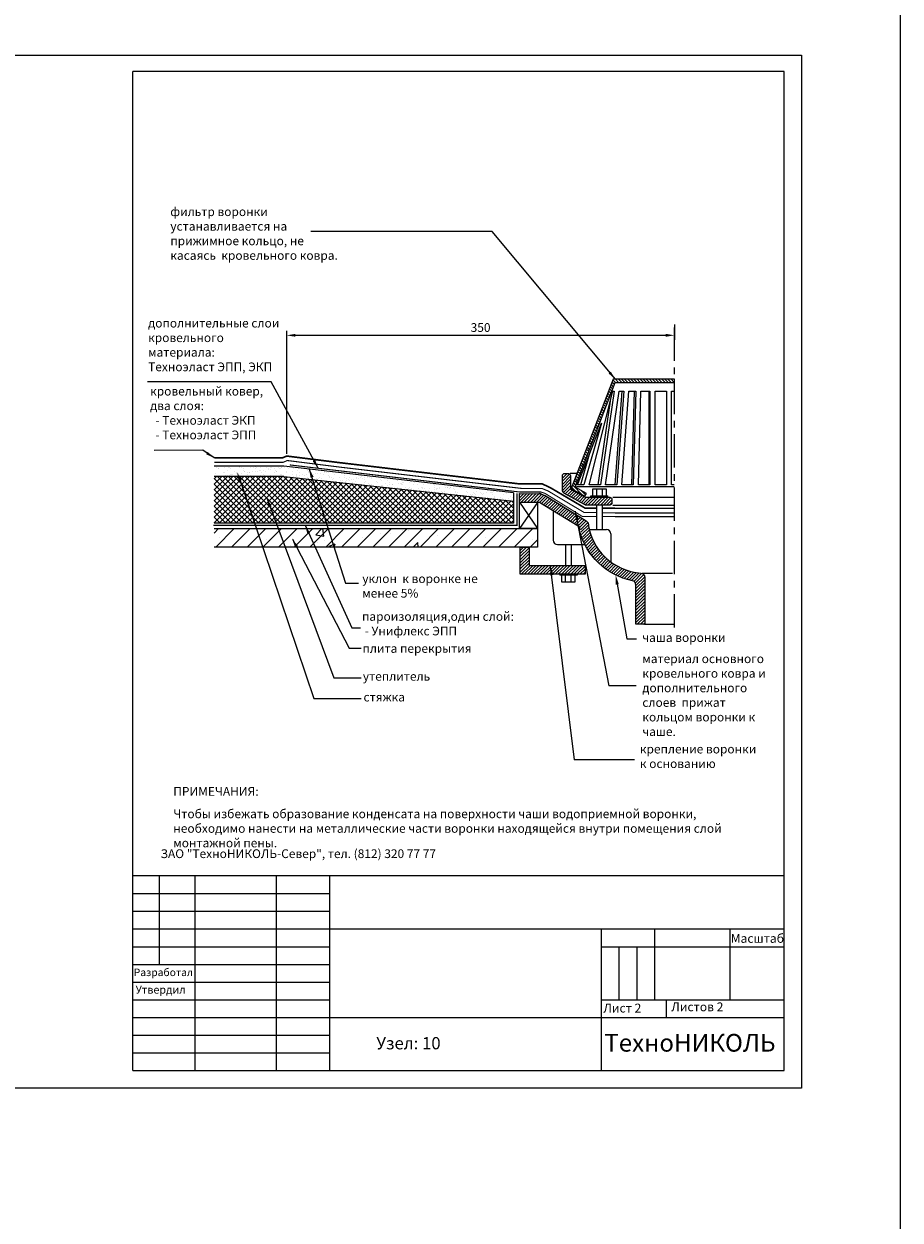
# Model space of a CAD drawing. Units: millimetres. Extents: x -2192 to 78809, y -23642 to 33710.
# Drawn here: x 23417 to 23667, y 6240 to 6582 of the extents above; entities that cross this region are included whole.
import ezdxf

# ---------------------------------------------------------------- set-up
doc = ezdxf.new("R2010")
doc.units = ezdxf.units.MM
doc.linetypes.add('CENTER', pattern=[50.8, 31.75, -6.35, 6.35, -6.35])
doc.layers.add('9', color=6, linetype='Continuous', plot=False)
doc.styles.add('Serg_user', font='ARIAL.TTF', dxfattribs={"height": 2.5})
doc.dimstyles.new('ISO-25', dxfattribs={"dimtxt": 2.5, "dimasz": 2.5, "dimexe": 1.25, "dimexo": 0.625, "dimtad": 1, "dimtxsty": 'Serg_user', "dimcen": 2.5, "dimadec": 0, "dimazin": 0, "dimtfac": 1, "dimtmove": 0, "dimatfit": 3, "dimfxl": 0, "dimarcsym": 0})

# ---------------------------------------------------------------- blocks, each defined once
blk = doc.blocks.new('*X22')
at = {"color": 0}
for p, q in [((22.974, 25.802), (23.242, 26.071)), ((22.974, 25.625), (23.386, 26.037)), ((22.98, 25.985), (23.059, 26.065)), ((22.974, 25.448), (23.425, 25.9)), ((22.974, 25.272), (23.425, 25.724)), ((22.977, 25.098), (23.425, 25.547)), ((23.033, 24.977), (23.425, 25.37)), ((23.134, 24.902), (23.425, 25.193)), ((23.247, 24.838), (23.531, 25.122)), ((23.361, 24.775), (23.645, 25.059)), ((23.474, 24.711), (23.759, 24.996)), ((23.587, 24.648), (23.873, 24.933)), ((23.7, 24.584), (23.987, 24.871)), ((23.814, 24.521), (24.101, 24.808)), ((23.927, 24.457), (24.215, 24.745)), ((24.04, 24.394), (24.356, 24.709)), ((24.153, 24.33), (24.532, 24.709)), ((24.27, 24.27), (24.709, 24.709)), ((24.434, 24.257), (24.886, 24.709)), ((24.611, 24.257), (25.063, 24.709)), ((24.788, 24.257), (25.24, 24.709)), ((24.964, 24.257), (25.416, 24.709)), ((25.141, 24.257), (25.593, 24.709)), ((25.318, 24.257), (25.746, 24.686)), ((25.495, 24.257), (25.799, 24.561)), ((25.672, 24.257), (25.799, 24.384))]:
    blk.add_line(p, q, dxfattribs=at)
blk = doc.blocks.new('*X23')
at = {"color": 0}
for p, q in [((25.754, 30.638), (25.609, 30.783)), ((25.803, 30.766), (25.658, 30.911)), ((25.852, 30.893), (25.707, 31.038)), ((25.901, 31.021), (25.756, 31.166)), ((25.95, 31.149), (25.805, 31.294)), ((26.008, 31.268), (25.854, 31.422)), ((26.185, 31.268), (25.997, 31.455)), ((26.362, 31.268), (26.174, 31.455)), ((26.538, 31.268), (26.351, 31.455)), ((26.715, 31.268), (26.528, 31.455)), ((26.892, 31.268), (26.704, 31.455)), ((27.069, 31.268), (26.881, 31.455)), ((27.245, 31.268), (27.058, 31.455)), ((27.422, 31.268), (27.235, 31.455)), ((27.599, 31.268), (27.411, 31.455)), ((27.776, 31.268), (27.588, 31.455)), ((27.953, 31.268), (27.765, 31.455)), ((28.129, 31.268), (27.942, 31.455)), ((28.306, 31.268), (28.119, 31.455)), ((28.483, 31.268), (28.295, 31.455)), ((28.66, 31.268), (28.472, 31.455)), ((28.836, 31.268), (28.649, 31.455)), ((29.013, 31.268), (28.826, 31.455)), ((29.19, 31.268), (29.002, 31.455)), ((29.367, 31.268), (29.179, 31.455)), ((29.376, 31.435), (29.356, 31.455)), ((25.509, 29.999), (25.364, 30.144)), ((25.558, 30.127), (25.413, 30.272)), ((25.607, 30.255), (25.462, 30.4)), ((25.656, 30.382), (25.511, 30.527)), ((25.705, 30.51), (25.56, 30.655)), ((25.264, 29.36), (25.118, 29.506)), ((25.313, 29.488), (25.168, 29.633)), ((25.362, 29.616), (25.217, 29.761)), ((25.411, 29.744), (25.266, 29.889)), ((25.46, 29.871), (25.315, 30.016)), ((24.969, 28.594), (24.824, 28.739)), ((25.018, 28.722), (24.873, 28.867)), ((25.067, 28.849), (24.922, 28.995)), ((25.116, 28.977), (24.971, 29.122)), ((25.166, 29.105), (25.02, 29.25)), ((25.215, 29.233), (25.069, 29.378)), ((24.724, 27.955), (24.579, 28.1)), ((24.773, 28.083), (24.628, 28.228)), ((24.822, 28.211), (24.677, 28.356)), ((24.871, 28.338), (24.726, 28.484)), ((24.92, 28.466), (24.775, 28.611)), ((24.479, 27.317), (24.334, 27.462)), ((24.528, 27.444), (24.383, 27.589)), ((24.577, 27.572), (24.432, 27.717)), ((24.626, 27.7), (24.481, 27.845)), ((24.675, 27.827), (24.53, 27.973)), ((24.185, 26.55), (24.04, 26.695)), ((24.234, 26.678), (24.089, 26.823)), ((24.283, 26.806), (24.138, 26.951)), ((24.332, 26.933), (24.187, 27.078)), ((24.381, 27.061), (24.236, 27.206)), ((24.43, 27.189), (24.285, 27.334)), ((23.94, 25.911), (23.795, 26.056)), ((23.989, 26.039), (23.844, 26.184)), ((24.038, 26.167), (23.893, 26.312)), ((24.087, 26.295), (23.942, 26.44)), ((24.136, 26.422), (23.991, 26.567)), ((24.148, 24.819), (23.549, 25.418)), ((23.744, 25.4), (23.598, 25.546)), ((23.793, 25.528), (23.647, 25.673)), ((23.842, 25.656), (23.696, 25.801)), ((23.891, 25.784), (23.745, 25.929)), ((23.745, 25.045), (23.5, 25.29)), ((24.297, 24.847), (24.061, 25.083))]:
    blk.add_line(p, q, dxfattribs=at)
blk = doc.blocks.new('*X20')
at = {"color": 0}
for p, q in [((20.581, 20.934), (20.948, 21.301)), ((20.581, 21.111), (20.771, 21.301)), ((20.581, 21.288), (20.594, 21.301)), ((20.581, 20.757), (21.087, 21.264)), ((20.581, 20.581), (21.087, 21.087)), ((20.581, 20.404), (21.087, 20.91)), ((20.581, 20.227), (21.087, 20.733)), ((20.581, 20.05), (21.087, 20.557)), ((20.581, 19.873), (21.087, 20.38)), ((20.635, 19.751), (21.141, 20.257)), ((20.812, 19.751), (21.318, 20.257)), ((20.989, 19.751), (21.495, 20.257)), ((21.165, 19.751), (21.671, 20.257)), ((21.342, 19.751), (21.848, 20.257)), ((21.519, 19.751), (22.025, 20.257)), ((21.696, 19.751), (22.202, 20.257)), ((21.872, 19.751), (22.379, 20.257)), ((22.049, 19.751), (22.555, 20.257)), ((22.226, 19.751), (22.732, 20.257)), ((22.403, 19.751), (22.909, 20.257)), ((22.58, 19.751), (23.086, 20.257)), ((22.756, 19.751), (23.262, 20.257)), ((22.933, 19.751), (23.439, 20.257)), ((23.11, 19.751), (23.616, 20.257)), ((23.287, 19.751), (23.793, 20.257)), ((23.463, 19.751), (23.97, 20.257)), ((23.64, 19.751), (24.146, 20.257)), ((23.817, 19.751), (24.283, 20.217)), ((23.994, 19.751), (24.283, 20.04)), ((24.171, 19.751), (24.283, 19.864))]:
    blk.add_line(p, q, dxfattribs=at)
blk = doc.blocks.new('*X21')
at = {"color": 0}
for p, q in [((20.518, 24.054), (20.937, 24.473)), ((20.52, 24.232), (20.761, 24.474)), ((20.521, 24.41), (20.586, 24.475)), ((20.616, 23.975), (21.113, 24.471)), ((20.792, 23.974), (21.288, 24.47)), ((20.967, 23.972), (21.464, 24.469)), ((21.143, 23.971), (21.64, 24.468)), ((21.318, 23.97), (21.79, 24.442)), ((21.494, 23.969), (21.914, 24.389)), ((21.66, 23.959), (22.03, 24.329)), ((21.776, 23.898), (22.14, 24.261)), ((21.886, 23.83), (22.249, 24.194)), ((21.995, 23.763), (22.359, 24.126)), ((22.105, 23.696), (22.468, 24.059)), ((22.214, 23.628), (22.577, 23.991)), ((22.323, 23.561), (22.687, 23.924)), ((22.433, 23.493), (22.796, 23.857)), ((22.542, 23.426), (22.905, 23.789)), ((22.651, 23.358), (23.015, 23.722)), ((22.761, 23.291), (23.124, 23.654)), ((22.87, 23.224), (23.233, 23.587)), ((22.979, 23.156), (23.343, 23.519)), ((23.089, 23.089), (23.452, 23.452)), ((23.198, 23.021), (23.561, 23.385)), ((23.307, 22.954), (23.671, 23.317)), ((23.417, 22.886), (23.78, 23.25)), ((23.526, 22.819), (23.889, 23.182)), ((23.635, 22.752), (23.999, 23.115)), ((23.745, 22.684), (24.108, 23.048)), ((23.854, 22.617), (24.218, 22.98)), ((23.949, 22.535), (24.327, 22.913)), ((23.997, 22.406), (24.416, 22.825)), ((24.031, 22.263), (24.454, 22.686)), ((24.069, 22.124), (24.481, 22.537)), ((24.111, 21.99), (24.514, 22.392)), ((24.157, 21.859), (24.552, 22.254)), ((24.208, 21.733), (24.595, 22.12)), ((24.262, 21.61), (24.643, 21.991)), ((24.319, 21.491), (24.695, 21.866)), ((24.38, 21.375), (24.751, 21.746)), ((24.445, 21.263), (24.811, 21.629)), ((24.512, 21.153), (24.875, 21.517)), ((24.583, 21.047), (24.943, 21.408)), ((24.657, 20.944), (25.015, 21.302)), ((24.733, 20.844), (25.09, 21.2)), ((24.813, 20.747), (25.168, 21.102)), ((24.896, 20.653), (25.25, 21.007)), ((24.982, 20.562), (25.335, 20.916)), ((25.07, 20.474), (25.424, 20.828)), ((25.162, 20.389), (25.516, 20.743)), ((25.256, 20.307), (25.611, 20.662)), ((25.354, 20.227), (25.71, 20.584)), ((25.454, 20.151), (25.813, 20.509)), ((25.558, 20.078), (25.919, 20.438)), ((25.664, 20.008), (26.028, 20.371)), ((25.774, 19.941), (26.141, 20.308)), ((25.887, 19.877), (26.259, 20.248)), ((26.004, 19.816), (26.38, 20.193)), ((26.123, 19.759), (26.505, 20.141)), ((26.247, 19.706), (26.635, 20.094)), ((26.374, 19.656), (26.769, 20.052)), ((26.505, 19.611), (26.909, 20.015)), ((26.64, 19.569), (27.054, 19.983)), ((26.78, 19.532), (27.205, 19.957)), ((26.924, 19.499), (27.362, 19.938)), ((27.056, 19.455), (27.517, 19.916)), ((27.141, 19.363), (27.621, 19.843)), ((27.171, 19.216), (27.677, 19.722)), ((27.171, 19.039), (27.68, 19.548)), ((27.171, 18.862), (27.68, 19.372)), ((27.171, 18.686), (27.68, 19.195)), ((27.171, 18.509), (27.68, 19.018)), ((27.171, 18.332), (27.68, 18.841)), ((27.171, 18.155), (27.68, 18.664)), ((27.171, 17.979), (27.68, 18.488)), ((27.171, 17.802), (27.68, 18.311)), ((27.171, 17.625), (27.68, 18.134)), ((27.171, 17.448), (27.68, 17.957)), ((27.171, 17.271), (27.68, 17.781)), ((27.171, 17.095), (27.68, 17.604)), ((27.253, 17), (27.68, 17.427)), ((27.43, 17), (27.68, 17.25)), ((27.607, 17), (27.68, 17.073))]:
    blk.add_line(p, q, dxfattribs=at)
blk = doc.blocks.new('*D95')
at = {"color": 0, "lineweight": -2}
for p, q in [((23492.02, 6459.01), (23492.02, 6494.14)), ((23602.79, 6496.03), (23602.79, 6491.64)), ((23494.52, 6492.89), (23600.29, 6492.89))]:
    blk.add_line(p, q, dxfattribs=at)
at = {"color": 0}
for points in [[(23494.52, 6493.31), (23494.52, 6492.48), (23492.02, 6492.89)], [(23600.29, 6493.31), (23600.29, 6492.48), (23602.79, 6492.89)]]:
    blk.add_solid(points, dxfattribs=at)
at = {"layer": 'Defpoints', "color": 0}
for p in [(23602.79, 6496.65), (23602.79, 6492.89), (23492.02, 6458.38)]:
    blk.add_point(p, dxfattribs=at)
at = {"color": 0, "insert": (23547.4, 6494.8), "char_height": 2.5, "attachment_point": 5, "style": 'Serg_user'}
blk.add_mtext('350', dxfattribs=at)

msp = doc.modelspace()

# ---------------------------------------------------------------- hatches: boundary and pattern name
h = msp.add_hatch()
h.set_pattern_fill('AR-SAND', scale=0.045, style=0)
h.set_pattern_definition([(37.5, (21598.0237, 4418.3381), (-0.0720014, 2.2023596), [0, -1.73736, 0, -1.9431, 0, -1.857375]), (7.5, (21598.0237, 4418.338), (2.0228548, 3.225713), [0, -0.93726, 0, -1.56591, 0, -0.600075]), (327.5, (21596.6178, 4418.3381), (3.5594657, 0.0064673), [0, -0.5715, 0, -2.0574, 0, -2.68605]), (317.5, (21596.6178, 4418.338), (3.436004, 1.003182), [0, -0.28575, 0, -1.34874, 0, -1.54305])])
h.paths.add_polyline_path([(23498.42819, 6454.63476), (23499.37871, 6451.65939), (23556.79357, 6445.5126), (23556.79357, 6447.85815)])
h.paths.add_polyline_path([(23498.42819, 6454.63476), (23491.17414, 6455.47701), (23471.26903, 6455.47701), (23471.26903, 6452.53776), (23491.17414, 6452.53776), (23499.37871, 6451.65939)])
h = msp.add_hatch()
h.set_pattern_fill('ANSI37', scale=0.35, style=0)
h.set_pattern_definition([(45, (21598.0237, 4418.3381), (-0.7857724, 0.7857724), []), (135, (21598.0237, 4418.3381), (-0.7857724, -0.7857724), [])])
h.paths.add_polyline_path([(23556.79357, 6445.5126), (23499.37871, 6451.65939), (23503.35649, 6439.20786), (23556.79357, 6439.20786)])
h.paths.add_polyline_path([(23499.37871, 6451.65939), (23491.17414, 6452.53776), (23478.30855, 6452.53776), (23482.80623, 6439.20786), (23503.35649, 6439.20786)])
h.paths.add_polyline_path([(23478.30855, 6452.53776), (23471.26903, 6452.53776), (23471.26903, 6439.20786), (23482.80623, 6439.20786)])
h = msp.add_hatch()
h.set_pattern_fill('AR-CONC', color=256, scale=0.1, style=0)
h.set_pattern_definition([(50, (23422.374, 6414.422), (18.2185, -1.5939), [1.905, -20.955]), (355, (23422.374, 6414.422), (-3.5243, 19.1057), [1.524, -16.764]), (100.451, (23423.892, 6414.29), (14.6943, 17.5117), [1.619, -17.809]), (46.184, (23422.374, 6419.502), (27.108, -4.2042), [2.8575, -31.4325]), (96.636, (23424.633, 6419.152), (23.7404, 24.7426), [2.4285, -26.7135]), (351.184, (23422.374, 6419.502), (23.7405, 24.7425), [2.286, -25.146]), (21, (23424.914, 6418.232), (15.1615, -10.2266), [1.905, -20.955]), (326, (23424.914, 6418.232), (6.1802, 18.4188), [1.524, -16.764]), (71.451, (23426.177, 6417.38), (21.3416, 8.1923), [1.619, -17.809]), (37.5, (23422.3735, 6414.422), (0.30886, 8.4555), [0, -16.5608, 0, -17.018, 0, -16.8275]), (7.5, (23422.3735, 6414.422), (6.68197, 10.01806), [0, -9.7028, 0, -16.1798, 0, -6.4135]), (327.5, (23416.709, 6414.422), (13.55906, -0.57287), [0, -6.35, 0, -19.812, 0, -26.289]), (317.5, (23414.169, 6414.422), (14.8129, 2.54265), [0, -8.255, 0, -13.1572, 0, -18.669])])
h.paths.add_polyline_path([(23471.26903, 6437.65895), (23471.26903, 6432.33857), (23558.72257, 6432.33857), (23558.72257, 6432.34974), (23561.25425, 6432.34974), (23561.25425, 6432.33857), (23563.63233, 6432.33857), (23563.63233, 6437.65453), (23558.48568, 6437.65895)])
h = msp.add_hatch()
h.set_pattern_fill('ANSI31', style=0)
h.set_pattern_definition([(45, (23422.3735, 6414.4222), (-2.245064, 2.245064), [])])
h.paths.add_polyline_path([(23558.72257, 6432.33857), (23558.72257, 6432.34974), (23561.25425, 6432.34974), (23561.25425, 6432.33857), (23563.63233, 6432.33857), (23563.63233, 6437.65453), (23558.48568, 6437.65895), (23471.26903, 6437.65895), (23471.26903, 6432.33857)])

# ---------------------------------------------------------------- linework, layer by layer
at = {"color": 7}
for p, q in [((23634.09613, 6568.33815), (23448.02371, 6568.33815)), ((23448.02371, 6282.67592), (23448.02371, 6568.33815)), ((23634.09613, 6282.67592), (23634.09613, 6568.33815)), ((23578.38473, 6450.10494), (23585.1356, 6476.94032)), ((23585.60118, 6476.94032), (23581.64377, 6450.10494)), ((23583.0405, 6450.10494), (23586.99791, 6476.94032)), ((23585.1356, 6476.94032), (23585.60118, 6476.94032)), ((23587.74624, 6476.94032), (23585.72874, 6450.10494)), ((23588.31704, 6476.94032), (23586.29954, 6450.10494)), ((23586.99791, 6476.94032), (23588.31704, 6476.94032)), ((23587.77387, 6450.10494), (23589.79137, 6476.94032)), ((23589.79137, 6476.94032), (23591.73128, 6476.94032)), ((23591.25561, 6476.94032), (23590.55724, 6450.10494)), ((23591.73128, 6476.94032), (23591.03291, 6450.10494)), ((23592.50724, 6450.10494), (23593.20561, 6476.94032)), ((23593.20561, 6476.94032), (23595.76628, 6476.94032)), ((23595.48088, 6476.94032), (23595.48088, 6450.10494)), ((23595.76628, 6476.94032), (23595.76628, 6450.10494)), ((23584.4215, 6474.10169), (23580.8827, 6450.10494)), ((23575.03896, 6450.10494), (23581.96058, 6467.74658)), ((23581.96058, 6467.74658), (23576.9104, 6450.10494)), ((23578.44202, 6458.77855), (23575.95907, 6450.10494)), ((23498.42819, 6454.63476), (23508.83226, 6422.06723)), ((23572.95299, 6453.43998), (23574.8929, 6453.43998)), ((23491.17414, 6452.53776), (23471.26903, 6452.53776)), ((23478.32063, 6452.50196), (23499.7275, 6389.0577)), ((23491.17414, 6452.53776), (23556.79357, 6445.5126)), ((23574.8153, 6449.63959), (23602.74615, 6449.63959)), ((23576.9104, 6450.10494), (23575.03896, 6450.10494)), ((23581.64377, 6450.10494), (23578.38473, 6450.10494)), ((23586.29954, 6450.10494), (23583.0405, 6450.10494)), ((23591.03291, 6450.10494), (23587.77387, 6450.10494)), ((23595.76628, 6450.10494), (23592.50724, 6450.10494)), ((23486.39163, 6446.18634), (23505.42803, 6394.95197)), ((23556.79357, 6447.85815), (23556.79357, 6439.20786)), ((23564.68183, 6447.57184), (23564.1082, 6447.62549)), ((23578.88787, 6446.73715), (23578.88787, 6447.01116)), ((23578.88787, 6447.01116), (23583.79255, 6447.01116)), ((23583.79255, 6446.73715), (23578.88787, 6446.73715)), ((23579.38108, 6448.90185), (23579.38108, 6447.01116)), ((23583.35414, 6448.90185), (23579.38108, 6448.90185)), ((23583.35414, 6447.01116), (23583.35414, 6448.90185)), ((23583.79255, 6446.73715), (23583.79255, 6447.01116)), ((23585.2132, 6446.61479), (23602.74615, 6446.61479)), ((23568.15052, 6442.70528), (23568.15052, 6434.30601)), ((23574.45629, 6442.62252), (23584.07553, 6392.73458)), ((23585.2132, 6444.36559), (23602.74615, 6444.36559)), ((23556.79357, 6439.20786), (23471.26903, 6439.20786)), ((23563.63233, 6437.65895), (23563.63233, 6432.33857)), ((23578.44364, 6437.40064), (23583.32768, 6437.40064)), ((23584.57768, 6436.15064), (23584.57768, 6428.11824)), ((23563.63233, 6432.33857), (23471.26903, 6432.33857)), ((23493.69124, 6434.62926), (23509.87637, 6403.47133)), ((23569.40052, 6433.05601), (23577.35304, 6433.05601)), ((23567.30748, 6426.81791), (23574.11575, 6371.56855)), ((23508.83226, 6422.06723), (23512.49478, 6422.06723)), ((23570.04558, 6424.60176), (23570.04558, 6424.32775)), ((23570.04558, 6424.60176), (23574.95025, 6424.60176)), ((23574.95025, 6424.32775), (23570.04558, 6424.32775)), ((23570.48398, 6424.32775), (23570.48398, 6422.43706)), ((23570.48398, 6422.43706), (23574.45705, 6422.43706)), ((23574.45705, 6422.43706), (23574.45705, 6424.32775)), ((23574.95025, 6424.60176), (23574.95025, 6424.32775)), ((23586.36874, 6422.29036), (23589.13829, 6406.1678)), ((23593.53003, 6424.86488), (23602.23266, 6424.86488)), ((23594.25548, 6410.32367), (23602.48343, 6410.32367)), ((23589.13829, 6406.1678), (23591.96319, 6406.1678)), ((23509.87637, 6403.47133), (23513.2844, 6403.47133)), ((23505.42803, 6394.95197), (23513.2844, 6394.95197)), ((23591.83216, 6392.73458), (23584.07553, 6392.73458)), ((23499.7275, 6389.0577), (23513.2844, 6389.0577)), ((23591.37015, 6371.56855), (23574.11575, 6371.56855)), ((23634.09613, 6338.36295), (23448.02371, 6338.36295)), ((23455.61646, 6338.36295), (23455.61646, 6313.05208)), ((23465.7408, 6338.36295), (23465.7408, 6282.67904)), ((23489.0268, 6338.36295), (23489.0268, 6282.67904)), ((23504.21332, 6338.36295), (23504.21332, 6282.67904)), ((23448.02371, 6333.30078), (23504.21332, 6333.30078)), ((23448.02371, 6328.2386), (23504.21332, 6328.2386)), ((23448.02371, 6323.17643), (23634.09613, 6323.17643)), ((23581.86858, 6323.17643), (23581.86858, 6282.67904)), ((23597.0551, 6323.17643), (23597.0551, 6302.92774)), ((23618.61844, 6323.17643), (23618.61844, 6302.92774)), ((23448.02371, 6318.11426), (23504.21332, 6318.11426)), ((23581.86858, 6318.11426), (23634.09613, 6318.11426)), ((23586.93075, 6318.11426), (23586.93075, 6302.92774)), ((23591.99292, 6318.11426), (23591.99292, 6302.92774)), ((23448.02371, 6313.05208), (23504.21332, 6313.05208)), ((23448.02371, 6307.98991), (23504.21332, 6307.98991)), ((23448.02371, 6302.92774), (23504.21332, 6302.92774)), ((23581.86858, 6302.92774), (23634.09613, 6302.92774)), ((23600.39461, 6302.92774), (23600.39461, 6297.86556)), ((23448.02371, 6297.86556), (23634.09613, 6297.86556)), ((23448.02371, 6292.80339), (23504.21332, 6292.80339)), ((23448.02371, 6287.74122), (23504.21332, 6287.74122)), ((23448.02371, 6282.67592), (23634.09613, 6282.67592))]:
    msp.add_line(p, q, dxfattribs=at)
at = {"linetype": 'CENTER', "ltscale": 0.3}
msp.add_line((23602.79121, 6409.37867), (23602.79121, 6496.6524), dxfattribs=at)
for p, q in [((23563.68536, 6445.12819), (23558.48568, 6437.65895)), ((23558.50211, 6445.16193), (23563.63233, 6437.65895))]:
    msp.add_line(p, q)
msp.add_lwpolyline([(20673.24891, 7005.73771), (23667.23688, 7005.73771), (23667.23688, 5474.8259), (20673.24891, 5474.8259)], close=True)
at = {"color": 7}
for points in [[(23602.79121, 6480.32858), (23585.2467, 6480.32858), (23573.24433, 6449.06107), (23577.158, 6446.86404), (23577.61692, 6447.68153), (23574.41003, 6449.4818), (23585.89103, 6479.39108), (23602.79121, 6479.39108)], [(23600.49965, 6476.94032), (23600.49965, 6450.10494), (23597.24061, 6450.10494), (23597.24061, 6476.94032)], [(23558.50211, 6445.16193), (23563.68533, 6445.16193), (23563.69024, 6437.65448), (23558.48568, 6437.65895)], [(23561.25425, 6432.34974), (23561.25425, 6427.13067), (23577.23545, 6427.13067), (23577.23545, 6424.60021), (23558.72257, 6424.60021), (23558.72257, 6432.34974)]]:
    msp.add_lwpolyline(points, close=True, dxfattribs=at)
for points in [[(23602.74615, 6450.10494), (23601.97398, 6450.10494), (23601.97398, 6476.94032), (23602.74615, 6476.94032)], [(23556.79357, 6447.85815), (23491.17414, 6455.47701), (23471.26903, 6455.47701), (23471.26903, 6455.47597)], [(23580.57599, 6447.01116), (23580.57599, 6448.90185)], [(23582.09383, 6448.90185), (23582.09383, 6447.01116)], [(23580.57599, 6437.40064), (23580.57599, 6444.33967)], [(23582.09383, 6444.33967), (23582.09383, 6437.40064)], [(23585.8284, 6443.44061), (23602.74615, 6443.44061)], [(23585.8284, 6441.11065), (23602.74615, 6441.11065)], [(23585.8811, 6442.1161), (23602.79885, 6442.1161)], [(23471.26903, 6437.65895), (23563.68533, 6437.65895)], [(23571.75236, 6427.13067), (23571.75236, 6433.05601)], [(23573.2702, 6433.05601), (23573.2702, 6427.13067)], [(23571.65997, 6422.43706), (23571.65997, 6424.32775)], [(23573.17781, 6424.32775), (23573.17781, 6422.43706)]]:
    msp.add_lwpolyline(points, dxfattribs=at)
for points, const_width in [([(23580.57599, 6443.44061), (23577.33661, 6443.44061), (23567.43689, 6449.27193), (23565.08241, 6450.39731), (23558.6971, 6450.39731), (23506.25271, 6456.59538), (23506.25271, 6456.59538), (23492.01762, 6458.38067), (23490.73707, 6457.83213), (23471.31415, 6457.83213)], 0.46875), ([(23580.57599, 6442.2117), (23577.02763, 6442.21813), (23566.70003, 6448.39031), (23564.8935, 6449.12666), (23559.09968, 6449.12666), (23507.90872, 6455.1279), (23506.68612, 6455.28123), (23492.19832, 6457.09822), (23490.99353, 6456.58213), (23471.31415, 6456.58213)], 0.3125), ([(23580.57599, 6441.11065), (23576.4652, 6441.11065), (23565.84979, 6447.68086), (23564.56739, 6448.10812), (23558.51162, 6448.10812), (23492.89442, 6455.84138)], 0.3125), ([(23471.09134, 6438.58372), (23557.80477, 6438.58372), (23557.80477, 6447.74075)], 0.35), ([(23582.18626, 6443.44061), (23585.8284, 6443.44061)], 0.46875), ([(23582.18626, 6441.11065), (23585.8284, 6441.11065)], 0.3125), ([(23582.23896, 6442.1161), (23585.8811, 6442.1161)], 0.3125)]:
    msp.add_lwpolyline(points, dxfattribs=dict(at, const_width=const_width))
for points in [[(23571.41839, 6447.65575, -0.271190025), (23570.78026, 6448.74575), (23570.78026, 6452.78237, -0.414213562), (23571.40526, 6453.40737), (23572.41458, 6453.40737, -0.414213562), (23573.03958, 6452.78237), (23573.03958, 6448.95196), (23577.30879, 6446.59875), (23584.28046, 6446.59875, -0.414213562), (23584.90546, 6445.97375), (23584.90546, 6444.96467, -0.414213562), (23584.28046, 6444.33967), (23577.65259, 6444.33967, -0.128580063), (23577.04071, 6444.49967)], [(23575.60663, 6437.22327, 0.479310668), (23575.29592, 6438.29982), (23564.52431, 6444.94099, 0.137350391), (23563.87643, 6445.12695), (23558.50211, 6445.16193), (23558.51838, 6447.66188), (23564.31088, 6447.62417, -0.100212328), (23564.79645, 6447.52257), (23565.8017, 6447.0904), (23577.58336, 6439.82648), (23578.10399, 6439.29902, 0.359845316), (23593.15166, 6424.93861, -0.393511295), (23594.31274, 6423.69178), (23594.31274, 6410.2877), (23591.76735, 6410.2877), (23591.76735, 6421.50936, 0.359531566), (23590.75371, 6422.73681, -0.286480591)]]:
    msp.add_lwpolyline(points, format="xyb", close=True, dxfattribs=at)
for centre, start, end in [((23583.32768, 6436.15064), 0, 90), ((23569.40052, 6434.30601), 180, 270)]:
    msp.add_arc(centre, 1.25, start, end, dxfattribs=at)
for points in [[(23478.27684, 6451.10753), (23479.13047, 6451.40157), (23477.82153, 6453.81544)], [(23498.8424, 6452.13465), (23499.6943, 6452.43367), (23498.37129, 6454.83986)], [(23486.88068, 6443.67817), (23487.72606, 6443.99516), (23486.35241, 6446.3728)], [(23574.59188, 6440.05128), (23575.46724, 6440.27238), (23574.36626, 6442.78791)], [(23494.4265, 6432.23217), (23495.21464, 6432.6726), (23493.49927, 6434.81681)], [(23567.3142, 6424.22451), (23568.20712, 6424.35809), (23567.35992, 6426.97005)], [(23585.98969, 6421.62497), (23586.88167, 6421.76468), (23586.01653, 6424.37076)]]:
    msp.add_solid(points, dxfattribs=at)
at = {"layer": '9'}
msp.add_lwpolyline([(23193.02371, 6572.94719), (23639.09613, 6572.94719), (23639.09613, 6277.67592), (23193.02371, 6277.67592)], close=True, dxfattribs=at)

# ---------------------------------------------------------------- block references
at = {"color": 7, "xscale": 5, "yscale": 5, "zscale": 5}
for name, p in [('*X23', (23455.9124, 6323.0528)), ('*X22', (23455.9124, 6323.0528)), ('*X21', (23455.9124, 6325.28545)), ('*X20', (23455.82001, 6325.8444))]:
    msp.add_blockref(name, p, dxfattribs=at)

# ---------------------------------------------------------------- texts
at = {"color": 7, "lineweight": 5, "attachment_point": 1, "style": 'Serg_user'}
for s, insert, char_height, width in [('{\\fArial|b0|i0|c204|p34;фильтр воронки устанавливается на прижимное кольцо, не касаясь  кровельного ковра.}', (23458.76407, 6529.4873), 2.5, 48.6852), ('{\\fArial|b0|i0|c204|p34;кровельный ковер, \\Pдва слоя}:\\P  - {\\fArial|b0|i0|c204|p34;Техноэласт ЭКП \\P  - Техноэласт ЭПП}', (23452.99267, 6478.17717), 2.5, 46.0786648), ('{\\fArial|b0|i0|c204|p34;ЗАО }"{\\fArial|b0|i0|c204|p34;ТехноНИКОЛЬ-Север}"{\\fArial|b0|i0|c204|p34;, тел. (812) 320 77 77}', (23455.9747, 6345.95246), 2.5, 397.7438882), ('{\\fArial|b0|i0|c204|p34;Узел}: 10', (23517.62572, 6292.27245), 3.5, 47.8)]:
    msp.add_mtext(s, dxfattribs=dict(at, insert=insert, char_height=char_height, width=width))
at = {"color": 7, "lineweight": 0, "char_height": 2.5, "attachment_point": 1, "style": 'Serg_user'}
for s, insert, width in [('{\\fArial|b0|i0|c204|p34;дополнительные слои \\Pкровельного\\Pматериала}: \\P{\\fArial|b0|i0|c204|p34;Техноэласт ЭПП, ЭКП}', (23452.42302, 6497.6326), 319.7558758), ('{\\fArial|b0|i0|c204|p34;уклон  к воронке не менее 5%}', (23513.5997, 6424.57397), 33.45), ('{\\fArial|b0|i0|c204|p34;чаша воронки}', (23593.59573, 6407.73942), 33.45), ('{\\fArial|b0|i0|c204|p34;плита перекрытия}', (23513.66659, 6404.63094), 33.45), ('{\\fArial|b0|i0|c204|p34;материал основного кровельного ковра и дополнительного слоев  прижат кольцом воронки к чаше.}', (23593.61288, 6401.68871), 36.7885), ('{\\fArial|b0|i0|c204|p34;утеплитель}', (23513.76085, 6396.65717), 38.3), ('{\\fArial|b0|i0|c204|p34;стяжка}', (23513.94515, 6390.72826), 35.0905), ('{\\fArial|b0|i0|c204|p34;крепление воронки к основанию}', (23592.91711, 6375.8604), 33.45)]:
    msp.add_mtext(s, dxfattribs=dict(at, insert=insert, width=width))
at = {"color": 7, "attachment_point": 1, "style": 'Serg_user'}
for s, insert, char_height, width in [('{\\fArial|b0|i0|c204|p34;пароизоляция,один слой}:\\P -{\\fArial|b0|i0|c204|p34; Унифлекс ЭПП }', (23513.52067, 6413.7826), 2.5, 68.7011678), ('{\\fArial|b1|i0|c204|p34;ПРИМЕЧАНИЯ\\fArial|b0|i0|c0|p34;:}', (23459.60821, 6363.75476), 2.5, 94.35), ('{\\fArial|b0|i0|c204|p34;Чтобы избежать образование конденсата на поверхности чаши водоприемной воронки, необходимо нанести на металлические части воронки находящейся внутри помещения слой монтажной пены.}', (23459.60821, 6357.35144), 2.5, 167.4), ('{\\fArial|b0|i0|c204|p34;Масштаб}', (23618.86937, 6321.75689), 2.5310866, 17.2115), ('{\\fArial|b1|i0|c204|p34;Разработал}', (23448.32144, 6311.86201), 2.15, 17.717), ('{\\fArial|b1|i0|c204|p34;Утвердил}', (23448.85646, 6306.94178), 2.25, 17.2115), ('{\\fArial|b0|i0|c204|p34;Лист 2}', (23582.4789, 6301.83103), 2.5310866, 20.2485), ('{\\fArial|b0|i0|c204|p34;Листов 2}', (23601.87909, 6302.18863), 2.5310866, 20.263)]:
    msp.add_mtext(s, dxfattribs=dict(at, insert=insert, char_height=char_height, width=width))
at = {"color": 7, "insert": (23582.72597, 6293.17329), "char_height": 5.0621732, "width": 57.0583596, "attachment_point": 1, "line_spacing_factor": 0.540005, "style": 'Serg_user'}
msp.add_mtext('{\\fArial|b0|i0|c204|p34;ТехноНИКОЛЬ }', dxfattribs=at)

# ---------------------------------------------------------------- dimensions: what is measured, and where the dimension line sits
dim = msp.add_linear_dim(base=(23602.79121, 6492.89452), p1=(23492.01762, 6458.38067), p2=(23602.79121, 6496.6524), text='350', dimstyle='ISO-25')
dim.commit()
dim.dimension.update_dxf_attribs({"geometry": '*D95', "text_midpoint": (23547.40442, 6494.7968)})

# ---------------------------------------------------------------- leaders
for points in [[(23585.89875, 6480.32858), (23550.68911, 6522.53959), (23498.92507, 6522.53959)], [(23500.98367, 6454.88803), (23487.58913, 6479.63914), (23452.23255, 6479.63914)], [(23471.31415, 6457.83213), (23468.01807, 6460.03588), (23454.1522, 6459.92348)], [(23497.26034, 6438.58372), (23510.62673, 6409.29311), (23513.10381, 6409.29311)]]:
    msp.add_leader(points, dimstyle='ISO-25', override={"dimgap": 0.625, "dimtad": 0})

doc.saveas('drawing.dxf')
